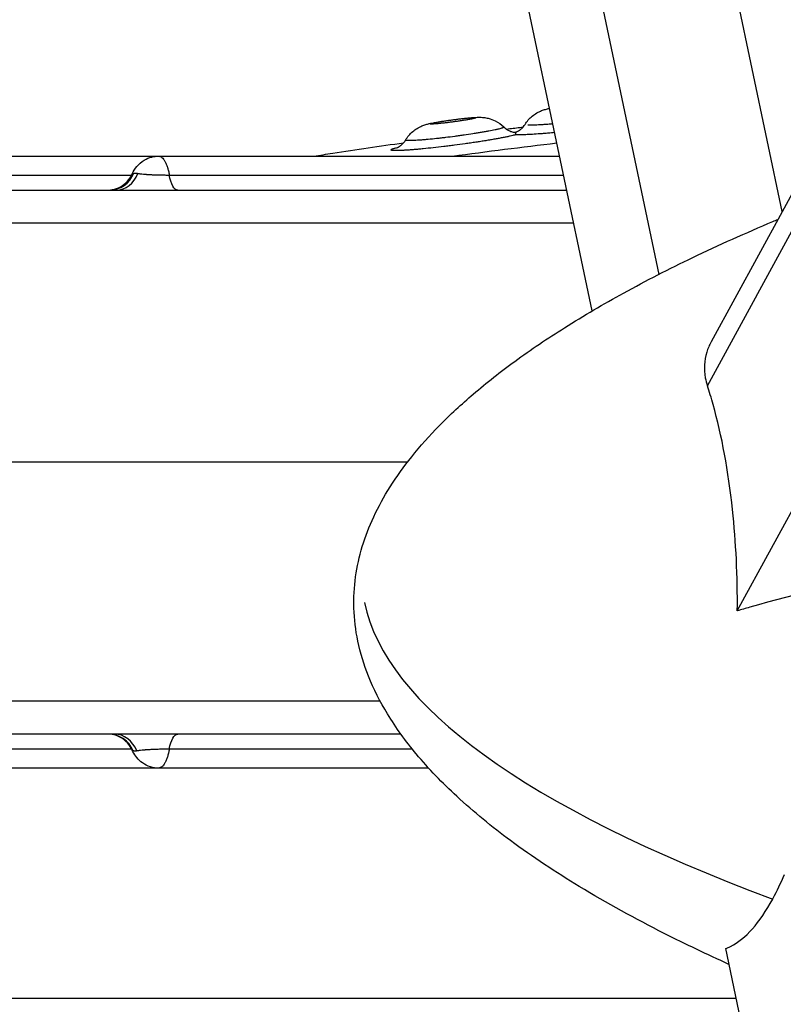
# Model space of a CAD drawing. Units: millimetres. Extents: x -443 to 13754, y 286 to 8623.
# Drawn here: x 8928 to 9040, y 3869 to 4013 of the extents above; entities that cross this region are included whole.
import ezdxf

# ---------------------------------------------------------------- set-up
doc = ezdxf.new("R2010")
doc.units = ezdxf.units.MM
doc.styles.get("Standard").update_dxf_attribs({"font": 'arial.ttf'})
doc.dimstyles.new('ISO-25', dxfattribs={"dimtxt": 2.5, "dimasz": 2.5, "dimexe": 1.25, "dimexo": 0.625, "dimtad": 1, "dimtxsty": 'Standard', "dimcen": 2.5, "dimadec": 0, "dimazin": 0, "dimtfac": 1, "dimtmove": 0, "dimatfit": 3, "dimfxl": 1, "dimarcsym": 0})

# ---------------------------------------------------------------- blocks, each defined once
blk = doc.blocks.new('*D4')
at = {"color": 0, "lineweight": -2, "transparency": 16777216}
for p, q in [((105.66, 8173.01), (105.66, 8224.26)), ((13675.39, 8173.01), (13675.39, 8224.26)), ((285.66, 8223.01), (13495.39, 8223.01))]:
    blk.add_line(p, q, dxfattribs=at)
at = {"color": 0, "transparency": 16777216}
for points in [[(285.66, 8253.01), (285.66, 8193.01), (105.66, 8223.01)], [(13495.39, 8253.01), (13495.39, 8193.01), (13675.39, 8223.01)]]:
    blk.add_solid(points, dxfattribs=at)
at = {"layer": 'Defpoints', "color": 0, "transparency": 16777216}
for p in [(13675.39, 8223.01), (13675.39, 5575.47), (105.66, 3232.22)]:
    blk.add_point(p, dxfattribs=at)
at = {"color": 0, "transparency": 16777216, "insert": (6890.52, 8426.28), "char_height": 300, "attachment_point": 5}
blk.add_mtext('1360', dxfattribs=at)

msp = doc.modelspace()

# ---------------------------------------------------------------- linework, layer by layer
for p, q in [((9039.714, 3985.241), (9009.517, 4129.434)), ((8991.093, 4121.529), (9021.571, 3975.996)), ((9011.767, 3970.624), (8983.2, 4107.036)), ((9093.381, 4083.781), (9029.283, 3966.089)), ((9028.724, 3959.624), (9092.436, 4076.607)), ((9033.123, 3926.519), (9098.665, 4046.861)), ((8984.643, 3948.394), (8363.452, 3948.394)), ((9031.407, 3876.844), (9062.987, 3726.052)), ((8350.418, 3869.571), (9032.93, 3869.571))]:
    msp.add_line(p, q)
for centre, major_axis, ratio, start_param, end_param in [((8940.827, 3992.394), (0, -4), 0.9678136, 0, 1.1822942), ((8941.831, 3992.394), (0, -4), 0.8631131, 0, 1.1757658), ((9448.939, 3927.743), (-471.055, 4.316), 0.2045328, 0.0447638, 0.5140377), ((8940.688, 3904.394), (0, 4), 0.9822891, -1.1757658, 0), ((8941.53, 3904.394), (0, 4), 0.8945036, -1.1822942, 0)]:
    msp.add_ellipse(centre, major_axis=major_axis, ratio=ratio, start_param=start_param, end_param=end_param)
at = {"extrusion": (0, 0, -1)}
for centre, major_axis, start_param, end_param in [((8950.885, 3992.394), (0, -4), 0, 1.1110724), ((8950.885, 3904.394), (0, 4), -1.1110724, 0)]:
    msp.add_ellipse(centre, major_axis=major_axis, ratio=0.3487811, start_param=start_param, end_param=end_param, dxfattribs=at)
at = {"lineweight": 18}
msp.add_open_spline([(106.103, 3630.343), (102.072, 3526.101), (110.559, 3292.772), (80.986, 2568.122), (456.717, 1142.243), (2270.724, 1624.409), (3605.084, 933.308), (4639.027, 286.541), (5354.436, 324.514), (6121.414, 318.654), (6889.19, 286.469), (7665.073, 295.501), (8493.977, 264.252), (9459.924, 774.898), (11024.278, 1077.731), (11366.793, 2963.387), (13435.108, 3307.776), (13783.422, 4823.734), (13674.523, 5547.221), (13618.897, 6265.717), (13098.064, 7580.582), (11429.721, 7085.367), (10173.087, 6962.87), (8682.887, 6538.463), (8035.462, 7764.951), (6480.267, 8331.606), (4626.084, 7406.467), (3026.966, 5727.067), (677.814, 5576.799), (126.06, 4146.512), (106.103, 3630.343)], degree=3, knots=[0, 0, 0, 0, 309.1350059, 700.1414848, 2230.8752144, 3647.6882976, 5324.782712, 6740.7114118, 7115.9475595, 7449.108866, 9046.758663, 9414.2193747, 9781.467749, 11512.4762561, 12660.5265532, 14160.8599703, 16319.1092365, 17849.842966, 18194.6058979, 18519.6360922, 20050.3698216, 21467.1829049, 22883.9959881, 24230.8178919, 25350.1575277, 26498.2078248, 28876.6584187, 30970.4796183, 33449.1042782, 34979.8380077, 34979.8380077, 34979.8380077, 34979.8380077], dxfattribs=at)
for points, knots in [([(9001.921, 3998.057), (9002.207, 3998.516), (9002.573, 3998.934), (9003.404, 3999.62), (9003.887, 3999.898), (9004.561, 4000.166), (9004.755, 4000.229), (9005.121, 4000.332), (9005.289, 4000.371), (9005.482, 4000.412), (9005.505, 4000.417), (9005.527, 4000.422)], [0, 0, 0, 0, 1.6250722, 1.6250722, 3.2469313, 3.2469313, 3.9063608, 3.9063608, 4.6181536, 4.6181536, 4.7113711, 4.7113711, 4.7113711, 4.7113711]), ([(8984.362, 3995.764), (8984.639, 3996.229), (8984.997, 3996.653), (8985.815, 3997.355), (8986.292, 3997.642), (8986.96, 3997.922), (8987.152, 3997.988), (8987.514, 3998.098), (8987.68, 3998.14), (8988.114, 3998.241), (8988.386, 3998.294), (8989.025, 3998.411), (8989.406, 3998.474), (8990.272, 3998.609), (8990.777, 3998.681), (8991.768, 3998.814), (8992.269, 3998.876), (8993.205, 3998.981), (8993.653, 3999.026), (8994.445, 3999.091), (8994.784, 3999.114), (8995.365, 3999.112), (8995.588, 3999.103), (8996.045, 3999.053), (8996.278, 3999.013), (8996.861, 3998.869), (8997.213, 3998.741), (8998.008, 3998.348), (8998.442, 3998.042), (8998.814, 3997.681)], [0, 0, 0, 0, 1.624823, 1.624823, 3.2464463, 3.2464463, 3.9024812, 3.9024812, 4.6091276, 4.6091276, 5.7320771, 5.7320771, 7.02108, 7.02108, 8.5353875, 8.5353875, 10.0222585, 10.0222585, 11.5004958, 11.5004958, 12.9722326, 12.9722326, 13.7204036, 13.7204036, 14.44078, 14.44078, 15.5541473, 15.5541473, 17.1108713, 17.1108713, 17.1108713, 17.1108713]), ([(8994.701, 3999.036), (8994.701, 3999.039), (8994.699, 3999.042), (8994.693, 3999.047), (8994.688, 3999.049), (8994.668, 3999.055), (8994.648, 3999.058), (8994.595, 3999.063), (8994.561, 3999.064), (8994.502, 3999.064), (8994.481, 3999.064), (8994.436, 3999.063), (8994.413, 3999.063), (8994.289, 3999.059), (8994.169, 3999.053), (8993.962, 3999.038), (8993.889, 3999.033), (8993.739, 3999.02), (8993.583, 3999.007), (8993.416, 3998.991), (8993.242, 3998.974), (8993.153, 3998.965), (8992.971, 3998.946), (8992.879, 3998.936), (8992.693, 3998.916), (8992.598, 3998.905), (8992.407, 3998.883), (8992.31, 3998.872), (8992.114, 3998.848), (8992.015, 3998.836), (8991.714, 3998.799), (8991.513, 3998.773), (8991.114, 3998.72), (8990.914, 3998.692), (8990.665, 3998.657), (8990.616, 3998.65), (8990.517, 3998.636), (8990.37, 3998.614), (8990.226, 3998.593), (8989.941, 3998.55), (8989.757, 3998.521), (8989.399, 3998.463), (8989.23, 3998.434), (8988.993, 3998.393), (8988.917, 3998.379), (8988.807, 3998.358), (8988.771, 3998.351), (8988.701, 3998.338), (8988.667, 3998.331), (8988.502, 3998.299), (8988.386, 3998.274), (8988.265, 3998.245), (8988.242, 3998.24), (8988.198, 3998.229), (8988.178, 3998.223), (8988.121, 3998.208), (8988.088, 3998.198), (8988.036, 3998.18), (8988.015, 3998.172), (8987.995, 3998.16), (8987.99, 3998.157), (8987.983, 3998.15), (8987.982, 3998.147), (8987.981, 3998.138), (8987.987, 3998.133), (8988.006, 3998.127), (8988.014, 3998.125), (8988.034, 3998.122), (8988.046, 3998.12), (8988.086, 3998.117), (8988.119, 3998.116), (8988.196, 3998.115), (8988.239, 3998.115), (8988.313, 3998.117), (8988.339, 3998.118), (8988.394, 3998.12), (8988.423, 3998.122), (8988.513, 3998.126), (8988.577, 3998.13), (8988.714, 3998.14), (8988.786, 3998.145), (8988.936, 3998.157), (8989.015, 3998.163), (8989.261, 3998.185), (8989.434, 3998.202), (8989.704, 3998.23), (8989.796, 3998.24), (8989.982, 3998.26), (8990.077, 3998.271), (8990.27, 3998.293), (8990.369, 3998.304), (8990.566, 3998.328), (8990.665, 3998.34), (8990.962, 3998.377), (8991.162, 3998.402), (8991.462, 3998.442), (8991.563, 3998.456), (8991.764, 3998.484), (8991.863, 3998.497), (8992.159, 3998.54), (8992.352, 3998.568), (8992.637, 3998.611), (8992.731, 3998.626), (8992.916, 3998.655), (8993.007, 3998.67), (8993.273, 3998.713), (8993.441, 3998.741), (8993.64, 3998.777), (8993.679, 3998.784), (8993.756, 3998.798), (8993.793, 3998.805), (8993.903, 3998.825), (8993.974, 3998.839), (8994.107, 3998.865), (8994.17, 3998.878), (8994.258, 3998.897), (8994.286, 3998.903), (8994.34, 3998.916), (8994.365, 3998.922), (8994.439, 3998.939), (8994.482, 3998.95), (8994.54, 3998.966), (8994.558, 3998.971), (8994.591, 3998.981), (8994.607, 3998.986), (8994.647, 3999), (8994.667, 3999.008), (8994.687, 3999.02), (8994.692, 3999.023), (8994.699, 3999.03), (8994.701, 3999.033), (8994.701, 3999.036)], [0, 0, 0, 0, 0.0078125, 0.0078125, 0.015625, 0.015625, 0.03125, 0.03125, 0.046875, 0.046875, 0.0546875, 0.0546875, 0.0625, 0.0625, 0.09375, 0.09375, 0.109375, 0.109375, 0.125, 0.140625, 0.140625, 0.15625, 0.15625, 0.171875, 0.171875, 0.1875, 0.1875, 0.203125, 0.203125, 0.21875, 0.21875, 0.25, 0.25, 0.28125, 0.28125, 0.2890625, 0.2890625, 0.296875, 0.3125, 0.3125, 0.34375, 0.34375, 0.375, 0.375, 0.390625, 0.390625, 0.3984375, 0.3984375, 0.40625, 0.40625, 0.4375, 0.4375, 0.4453125, 0.4453125, 0.453125, 0.453125, 0.46875, 0.46875, 0.484375, 0.484375, 0.4921875, 0.4921875, 0.5, 0.5, 0.515625, 0.515625, 0.5234375, 0.5234375, 0.53125, 0.53125, 0.546875, 0.546875, 0.5625, 0.5625, 0.5703125, 0.5703125, 0.578125, 0.578125, 0.59375, 0.59375, 0.609375, 0.609375, 0.625, 0.625, 0.65625, 0.65625, 0.671875, 0.671875, 0.6875, 0.6875, 0.703125, 0.703125, 0.71875, 0.71875, 0.75, 0.75, 0.765625, 0.765625, 0.78125, 0.78125, 0.8125, 0.8125, 0.828125, 0.828125, 0.84375, 0.84375, 0.875, 0.875, 0.8828125, 0.8828125, 0.890625, 0.890625, 0.90625, 0.90625, 0.921875, 0.921875, 0.9296875, 0.9296875, 0.9375, 0.9375, 0.953125, 0.953125, 0.9609375, 0.9609375, 0.96875, 0.96875, 0.984375, 0.984375, 0.9921875, 0.9921875, 1, 1, 1, 1]), ([(8998.823, 3997.663), (8998.822, 3997.636), (8998.771, 3997.602), (8998.645, 3997.552), (8998.617, 3997.542), (8998.554, 3997.52), (8998.519, 3997.509), (8998.406, 3997.474), (8998.32, 3997.45), (8998.127, 3997.399), (8998.02, 3997.372), (8997.843, 3997.331), (8997.781, 3997.316), (8997.653, 3997.288), (8997.586, 3997.273), (8997.243, 3997.199), (8996.933, 3997.138), (8996.507, 3997.057), (8996.42, 3997.041), (8996.242, 3997.009), (8995.971, 3996.96), (8995.499, 3996.877), (8995.099, 3996.811), (8994.791, 3996.761), (8994.687, 3996.745), (8994.477, 3996.711), (8994.371, 3996.695), (8993.838, 3996.612), (8993.402, 3996.547), (8992.733, 3996.451), (8992.507, 3996.419), (8992.052, 3996.357), (8991.824, 3996.326), (8991.145, 3996.237), (8990.694, 3996.18), (8990.134, 3996.112), (8990.022, 3996.099), (8989.799, 3996.073), (8989.687, 3996.06), (8989.355, 3996.022), (8989.138, 3995.998), (8988.498, 3995.929), (8988.089, 3995.887), (8987.5, 3995.832), (8987.309, 3995.814), (8987.029, 3995.79), (8986.937, 3995.783), (8986.758, 3995.768), (8986.67, 3995.761), (8986.242, 3995.729), (8985.93, 3995.708), (8985.583, 3995.691), (8985.516, 3995.688), (8985.387, 3995.683), (8985.326, 3995.68), (8985.149, 3995.675), (8985.043, 3995.673), (8984.851, 3995.673), (8984.766, 3995.674), (8984.655, 3995.679), (8984.621, 3995.681), (8984.558, 3995.685), (8984.53, 3995.688), (8984.404, 3995.705), (8984.356, 3995.725), (8984.357, 3995.756), (8984.359, 3995.76), (8984.362, 3995.765)], [0, 0, 0, 0, 0.03125, 0.03125, 0.0390625, 0.0390625, 0.046875, 0.046875, 0.0625, 0.0625, 0.078125, 0.078125, 0.0859375, 0.0859375, 0.09375, 0.09375, 0.125, 0.125, 0.1328125, 0.1328125, 0.140625, 0.15625, 0.171875, 0.171875, 0.1796875, 0.1796875, 0.1875, 0.1875, 0.21875, 0.21875, 0.234375, 0.234375, 0.25, 0.25, 0.28125, 0.28125, 0.2890625, 0.2890625, 0.296875, 0.296875, 0.3125, 0.3125, 0.34375, 0.34375, 0.359375, 0.359375, 0.3671875, 0.3671875, 0.375, 0.375, 0.40625, 0.40625, 0.4140625, 0.4140625, 0.421875, 0.421875, 0.4375, 0.4375, 0.453125, 0.453125, 0.4609375, 0.4609375, 0.46875, 0.46875, 0.5, 0.5, 0.50513496, 0.50513496, 0.50513496, 0.50513496]), ([(8998.814, 3997.682), (8999.033, 3997.469), (8999.29, 3997.292), (8999.645, 3997.115), (8999.75, 3997.071), (8999.916, 3997.011), (8999.982, 3996.991), (9000.139, 3996.949), (9000.217, 3996.933), (9000.324, 3996.916), (9000.356, 3996.912), (9000.382, 3996.91), (9000.386, 3996.91), (9000.386, 3996.91)], [0, 0, 0, 0, 0.9500583, 0.9500583, 1.349245, 1.349245, 1.6376391, 1.6376391, 2.112448, 2.112448, 2.5669229, 2.5669229, 2.8373881, 2.8373881, 2.8373881, 2.8373881]), ([(8999.184, 3997.378), (8999.847, 3997.461), (9000.51, 3997.543), (9001.33, 3997.644), (9001.486, 3997.663), (9001.643, 3997.682)], [35.7798352, 35.7798352, 35.7798352, 35.7798352, 37.7840475, 37.7840475, 38.2575874, 38.2575874, 38.2575874, 38.2575874]), ([(9000.226, 3996.932), (9000.26, 3996.933), (9000.293, 3996.934), (9000.386, 3996.937), (9000.445, 3996.938), (9000.5, 3996.938)], [0.98807483, 0.98807483, 0.98807483, 0.98807483, 0.9921875, 0.9921875, 1, 1, 1, 1]), ([(9000.5, 3996.938), (9000.5, 3996.935), (9000.5, 3996.931), (9000.501, 3996.925), (9000.501, 3996.923), (9000.5, 3996.916), (9000.5, 3996.913), (9000.499, 3996.906), (9000.498, 3996.903), (9000.495, 3996.897), (9000.494, 3996.893), (9000.493, 3996.876), (9000.492, 3996.863), (9000.493, 3996.829), (9000.494, 3996.806), (9000.497, 3996.754), (9000.499, 3996.724), (9000.503, 3996.661), (9000.505, 3996.629), (9000.509, 3996.57), (9000.511, 3996.543), (9000.512, 3996.524)], [0, 0, 0, 0, 0.03125, 0.03125, 0.0625, 0.0625, 0.125, 0.125, 0.25, 0.25, 0.375, 0.375, 0.5, 0.5, 0.625, 0.625, 0.75, 0.75, 0.875, 0.875, 1, 1, 1, 1]), ([(9006.275, 3996.85), (9005.966, 3996.822), (9005.662, 3996.796), (9005.153, 3996.753), (9004.945, 3996.736), (9004.638, 3996.712), (9004.537, 3996.704), (9004.335, 3996.689), (9004.235, 3996.681), (9003.742, 3996.646), (9003.369, 3996.621), (9002.841, 3996.59), (9002.67, 3996.581), (9002.338, 3996.564), (9002.178, 3996.556), (9001.945, 3996.546), (9001.869, 3996.543), (9001.72, 3996.538), (9001.502, 3996.531), (9001.301, 3996.526), (9000.924, 3996.519), (9000.703, 3996.52), (9000.512, 3996.524)], [0.64294278, 0.64294278, 0.64294278, 0.64294278, 0.6875, 0.6875, 0.71875, 0.71875, 0.734375, 0.734375, 0.75, 0.75, 0.8125, 0.8125, 0.84375, 0.84375, 0.875, 0.875, 0.890625, 0.890625, 0.90625, 0.9375, 0.9375, 1, 1, 1, 1]), ([(9000.585, 3996.93), (9000.585, 3996.93), (9000.592, 3996.932), (9000.628, 3996.945), (9000.665, 3996.959), (9000.755, 3997), (9000.796, 3997.02), (9000.921, 3997.085), (9001.017, 3997.141), (9001.219, 3997.281), (9001.326, 3997.365), (9001.564, 3997.586), (9001.694, 3997.732), (9001.848, 3997.945), (9001.885, 3998.001), (9001.921, 3998.058)], [26.9668953, 26.9668953, 26.9668953, 26.9668953, 27.311117, 27.311117, 27.7745312, 27.7745312, 28.0569849, 28.0569849, 28.5191424, 28.5191424, 28.9837434, 28.9837434, 29.5985157, 29.5985157, 29.8070495, 29.8070495, 29.8070495, 29.8070495]), ([(9006.007, 3998.129), (9005.758, 3998.108), (9005.514, 3998.089), (9005.178, 3998.064), (9005.081, 3998.057), (9004.888, 3998.044), (9004.793, 3998.037), (9004.511, 3998.019), (9004.331, 3998.008), (9003.815, 3997.979), (9003.501, 3997.965), (9003.151, 3997.954), (9003.083, 3997.953), (9002.954, 3997.95), (9002.892, 3997.949), (9002.714, 3997.948), (9002.607, 3997.948), (9002.454, 3997.951), (9002.401, 3997.953), (9002.352, 3997.955)], [0.32494387, 0.32494387, 0.32494387, 0.32494387, 0.34375, 0.34375, 0.3515625, 0.3515625, 0.359375, 0.359375, 0.375, 0.375, 0.40625, 0.40625, 0.4140625, 0.4140625, 0.421875, 0.421875, 0.4375, 0.4375, 0.44662254, 0.44662254, 0.44662254, 0.44662254]), ([(8970.865, 3993.394), (8971.793, 3993.539), (8972.722, 3993.682), (8977.121, 3994.356), (8980.595, 3994.869), (8984.072, 3995.361)], [7.1824107, 7.1824107, 7.1824107, 7.1824107, 10.000134, 10.000134, 20.5343173, 20.5343173, 20.5343173, 20.5343173]), ([(9000.512, 3996.524), (9000.457, 3996.509), (9000.399, 3996.494), (9000.279, 3996.463), (9000.216, 3996.448), (9000.02, 3996.4), (8999.739, 3996.335), (8999.42, 3996.266), (8999.166, 3996.213), (8999.079, 3996.195), (8998.9, 3996.159), (8998.808, 3996.141), (8998.527, 3996.086), (8998.332, 3996.049), (8997.931, 3995.974), (8997.516, 3995.898), (8997.074, 3995.821), (8996.733, 3995.763), (8996.618, 3995.744), (8996.384, 3995.704), (8996.265, 3995.685), (8995.908, 3995.626), (8995.666, 3995.588), (8995.176, 3995.511), (8994.928, 3995.472), (8994.424, 3995.396), (8994.169, 3995.358), (8993.781, 3995.301), (8993.651, 3995.283), (8993.389, 3995.245), (8993.257, 3995.226), (8992.599, 3995.134), (8992.072, 3995.063), (8991.282, 3994.96), (8991.019, 3994.926), (8990.623, 3994.877), (8990.491, 3994.861), (8990.228, 3994.828), (8990.096, 3994.812), (8989.438, 3994.734), (8988.925, 3994.675), (8987.928, 3994.567), (8987.443, 3994.517), (8986.854, 3994.46), (8986.737, 3994.449), (8986.508, 3994.428), (8986.394, 3994.418), (8986.061, 3994.388), (8985.845, 3994.369), (8985.429, 3994.335), (8985.228, 3994.32), (8984.839, 3994.292), (8984.652, 3994.279), (8984.383, 3994.262), (8984.295, 3994.257), (8984.124, 3994.247), (8984.041, 3994.243), (8983.8, 3994.231), (8983.499, 3994.219), (8983.24, 3994.213), (8983.002, 3994.21), (8982.893, 3994.211), (8982.771, 3994.213), (8982.747, 3994.214), (8982.701, 3994.215), (8982.678, 3994.216), (8982.613, 3994.219), (8982.573, 3994.221), (8982.462, 3994.229), (8982.4, 3994.236), (8982.252, 3994.263), (8982.202, 3994.287), (8982.202, 3994.325), (8982.205, 3994.333), (8982.218, 3994.35), (8982.227, 3994.359), (8982.264, 3994.386), (8982.338, 3994.425), (8982.461, 3994.47), (8982.571, 3994.506), (8982.611, 3994.518), (8982.697, 3994.544), (8982.743, 3994.557), (8982.889, 3994.596), (8982.997, 3994.624), (8983.137, 3994.657), (8983.16, 3994.663), (8983.182, 3994.668)], [0, 0, 0, 0, 0.0078125, 0.0078125, 0.015625, 0.015625, 0.03125, 0.046875, 0.046875, 0.0546875, 0.0546875, 0.0625, 0.0625, 0.078125, 0.078125, 0.09375, 0.109375, 0.109375, 0.1171875, 0.1171875, 0.125, 0.125, 0.140625, 0.140625, 0.15625, 0.15625, 0.171875, 0.171875, 0.1796875, 0.1796875, 0.1875, 0.1875, 0.21875, 0.21875, 0.234375, 0.234375, 0.2421875, 0.2421875, 0.25, 0.25, 0.28125, 0.28125, 0.3125, 0.3125, 0.3203125, 0.3203125, 0.328125, 0.328125, 0.34375, 0.34375, 0.359375, 0.359375, 0.375, 0.375, 0.3828125, 0.3828125, 0.390625, 0.390625, 0.40625, 0.421875, 0.421875, 0.4375, 0.4375, 0.44140625, 0.44140625, 0.4453125, 0.4453125, 0.453125, 0.453125, 0.46875, 0.46875, 0.5, 0.5, 0.5078125, 0.5078125, 0.515625, 0.515625, 0.53125, 0.546875, 0.546875, 0.5546875, 0.5546875, 0.5625, 0.5625, 0.578125, 0.578125, 0.58102302, 0.58102302, 0.58102302, 0.58102302]), ([(8983.035, 3994.606), (8983.035, 3994.606), (8983.041, 3994.607), (8983.072, 3994.62), (8983.108, 3994.634), (8983.198, 3994.676), (8983.24, 3994.696), (8983.363, 3994.763), (8983.458, 3994.82), (8983.656, 3994.96), (8983.761, 3995.045), (8983.994, 3995.265), (8984.122, 3995.411), (8984.279, 3995.632), (8984.321, 3995.697), (8984.362, 3995.765)], [26.9846167, 26.9846167, 26.9846167, 26.9846167, 27.3006323, 27.3006323, 27.7796168, 27.7796168, 28.0656317, 28.0656317, 28.5260891, 28.5260891, 28.9854875, 28.9854875, 29.5927998, 29.5927998, 29.8360314, 29.8360314, 29.8360314, 29.8360314]), ([(8863.337, 3993.394), (8864.956, 3993.394), (8866.584, 3993.394), (8871.082, 3993.394), (8873.976, 3993.394), (8879.357, 3993.394), (8881.853, 3993.394), (8886.595, 3993.394), (8888.851, 3993.394), (8893.405, 3993.394), (8895.706, 3993.394), (8900.702, 3993.394), (8903.389, 3993.394), (8909.559, 3993.394), (8913.031, 3993.394), (8921.86, 3993.394), (8927.243, 3993.394), (8936.579, 3993.394), (8940.478, 3993.394), (8945.629, 3993.394), (8946.85, 3993.394), (8948.073, 3993.394)], [37.4327651, 37.4327651, 37.4327651, 37.4327651, 42.3841011, 42.3841011, 51.0650196, 51.0650196, 58.5294201, 58.5294201, 65.3786907, 65.3786907, 72.5215706, 72.5215706, 81.0474003, 81.0474003, 92.234093, 92.234093, 109.4142889, 109.4142889, 121.2766725, 121.2766725, 124.9429258, 124.9429258, 124.9429258, 124.9429258]), ([(8944.19, 3990.779), (8944.359, 3991.163), (8944.581, 3991.529), (8945.163, 3992.233), (8945.538, 3992.559), (8946.299, 3993.015), (8946.67, 3993.17), (8947.385, 3993.352), (8947.732, 3993.394), (8948.073, 3993.394)], [0.0007637, 0.0007637, 0.0007637, 0.0007637, 1.2843677, 1.2843677, 2.7669684, 2.7669684, 3.9491437, 3.9491437, 4.9826324, 4.9826324, 4.9826324, 4.9826324]), ([(8948.073, 3993.394), (8948.073, 3993.394), (8948.073, 3993.394), (8948.114, 3993.394), (8948.154, 3993.389), (8948.234, 3993.373), (8948.275, 3993.36), (8948.396, 3993.31), (8948.474, 3993.261), (8948.629, 3993.133), (8948.704, 3993.055), (8948.815, 3992.915), (8948.851, 3992.865), (8948.924, 3992.756), (8948.959, 3992.699), (8949.062, 3992.518), (8949.127, 3992.384), (8949.25, 3992.093), (8949.308, 3991.935), (8949.376, 3991.721), (8949.39, 3991.677), (8949.416, 3991.588), (8949.429, 3991.543), (8949.466, 3991.406), (8949.49, 3991.312), (8949.558, 3991.025), (8949.599, 3990.826), (8949.634, 3990.619)], [0.49975263, 0.49975263, 0.49975263, 0.49975263, 0.5, 0.5, 0.53125, 0.53125, 0.5625, 0.5625, 0.625, 0.625, 0.6875, 0.6875, 0.71875, 0.71875, 0.75, 0.75, 0.8125, 0.8125, 0.875, 0.875, 0.890625, 0.890625, 0.90625, 0.90625, 0.9375, 0.9375, 1, 1, 1, 1]), ([(8948.073, 3993.394), (8951.197, 3993.394), (8954.329, 3993.394), (8962.622, 3993.394), (8967.842, 3993.394), (8976.433, 3993.394), (8979.755, 3993.394), (8985.638, 3993.394), (8988.203, 3993.394), (8993.014, 3993.394), (8995.27, 3993.394), (8999.662, 3993.394), (9001.807, 3993.394), (9004.958, 3993.394), (9005.98, 3993.394), (9006.999, 3993.394)], [0, 0, 0, 0, 10.0007556, 10.0007556, 26.2597116, 26.2597116, 36.2766891, 36.2766891, 43.9380841, 43.9380841, 50.7482791, 50.7482791, 57.3747785, 57.3747785, 60.5731738, 60.5731738, 60.5731738, 60.5731738]), ([(8867.391, 3990.619), (8868.212, 3990.619), (8869.035, 3990.619), (8871.602, 3990.619), (8873.355, 3990.619), (8875.564, 3990.619), (8876.006, 3990.619), (8876.672, 3990.619), (8876.894, 3990.619), (8877.337, 3990.619), (8877.559, 3990.619), (8878.666, 3990.619), (8880.429, 3990.619), (8882.175, 3990.619), (8883.912, 3990.619), (8884.776, 3990.619), (8887.358, 3990.619), (8889.063, 3990.619), (8892.45, 3990.619), (8894.131, 3990.619), (8897.477, 3990.619), (8899.142, 3990.619), (8901.63, 3990.619), (8902.458, 3990.619), (8904.11, 3990.619), (8904.935, 3990.619), (8907.403, 3990.619), (8909.043, 3990.619), (8913.958, 3990.619), (8917.23, 3990.619), (8922.173, 3990.619), (8923.827, 3990.619), (8927.154, 3990.619), (8928.827, 3990.619), (8932.199, 3990.619), (8933.898, 3990.619), (8935.83, 3990.619), (8936.045, 3990.619), (8936.475, 3990.619), (8936.691, 3990.619), (8937.337, 3990.619), (8937.768, 3990.619), (8939.062, 3990.619), (8939.924, 3990.619), (8941.651, 3990.619), (8942.514, 3990.619), (8943.624, 3990.619), (8943.869, 3990.619), (8944.115, 3990.619)], [0.23517494, 0.23517494, 0.23517494, 0.23517494, 0.25, 0.25, 0.28125, 0.28125, 0.2890625, 0.2890625, 0.29296875, 0.29296875, 0.296875, 0.296875, 0.3125, 0.328125, 0.328125, 0.34375, 0.34375, 0.375, 0.375, 0.40625, 0.40625, 0.4375, 0.4375, 0.453125, 0.453125, 0.46875, 0.46875, 0.5, 0.5, 0.5625, 0.5625, 0.59375, 0.59375, 0.625, 0.625, 0.65625, 0.65625, 0.66015625, 0.66015625, 0.6640625, 0.6640625, 0.671875, 0.671875, 0.6875, 0.6875, 0.703125, 0.703125, 0.70756539, 0.70756539, 0.70756539, 0.70756539]), ([(8940.53, 3988.394), (8940.704, 3988.394), (8940.879, 3988.405), (8941.222, 3988.45), (8941.391, 3988.484), (8941.975, 3988.639), (8942.381, 3988.821), (8943.106, 3989.302), (8943.434, 3989.609), (8943.895, 3990.208), (8944.061, 3990.487), (8944.189, 3990.779)], [0, 0, 0, 0, 0.5230417, 0.5230417, 1.0372446, 1.0372446, 2.3369836, 2.3369836, 3.6479052, 3.6479052, 4.6057409, 4.6057409, 4.6057409, 4.6057409]), ([(8944.41, 3990.879), (8944.483, 3990.892), (8944.57, 3990.896), (8944.722, 3990.89), (8944.777, 3990.886), (8944.892, 3990.873), (8944.953, 3990.864), (8945.017, 3990.854)], [0, 0, 0, 0, 0.5, 0.5, 0.75, 0.75, 1, 1, 1, 1]), ([(8945.017, 3990.854), (8945.073, 3990.846), (8945.13, 3990.837), (8945.252, 3990.818), (8945.316, 3990.808), (8945.517, 3990.78), (8945.664, 3990.763), (8945.907, 3990.743), (8945.992, 3990.736), (8946.125, 3990.726), (8946.17, 3990.723), (8946.262, 3990.717), (8946.309, 3990.713), (8946.544, 3990.698), (8946.743, 3990.686), (8947.004, 3990.674), (8947.057, 3990.671), (8947.164, 3990.667), (8947.218, 3990.664), (8947.382, 3990.658), (8947.493, 3990.654), (8947.827, 3990.643), (8948.053, 3990.637), (8948.398, 3990.63), (8948.514, 3990.628), (8948.744, 3990.625), (8948.858, 3990.623), (8949.196, 3990.62), (8949.417, 3990.619), (8949.634, 3990.619)], [0, 0, 0, 0, 0.0625, 0.0625, 0.125, 0.125, 0.25, 0.25, 0.3125, 0.3125, 0.34375, 0.34375, 0.375, 0.375, 0.5, 0.5, 0.53125, 0.53125, 0.5625, 0.5625, 0.625, 0.625, 0.75, 0.75, 0.8125, 0.8125, 0.875, 0.875, 1, 1, 1, 1]), ([(8949.634, 3990.619), (8950.87, 3990.619), (8952.106, 3990.619), (8954.584, 3990.619), (8955.825, 3990.619), (8959.556, 3990.619), (8962.053, 3990.619), (8967.079, 3990.619), (8969.609, 3990.619), (8973.441, 3990.619), (8974.725, 3990.619), (8977.308, 3990.619), (8978.606, 3990.619), (8981.221, 3990.619), (8982.537, 3990.619), (8984.195, 3990.619), (8984.527, 3990.619), (8985.193, 3990.619), (8985.527, 3990.619), (8986.526, 3990.619), (8987.189, 3990.619), (8989.172, 3990.619), (8990.482, 3990.619), (8992.431, 3990.619), (8993.078, 3990.619), (8994.366, 3990.619), (8995.007, 3990.619), (8996.923, 3990.619), (8998.191, 3990.619), (9000.713, 3990.619), (9001.967, 3990.619), (9004.467, 3990.619), (9005.712, 3990.619), (9007.164, 3990.619), (9007.372, 3990.619), (9007.58, 3990.619)], [0, 0, 0, 0, 0.03125, 0.03125, 0.0625, 0.0625, 0.125, 0.125, 0.1875, 0.1875, 0.21875, 0.21875, 0.25, 0.25, 0.28125, 0.28125, 0.2890625, 0.2890625, 0.296875, 0.296875, 0.3125, 0.3125, 0.34375, 0.34375, 0.359375, 0.359375, 0.375, 0.375, 0.40625, 0.40625, 0.4375, 0.4375, 0.46875, 0.46875, 0.47399022, 0.47399022, 0.47399022, 0.47399022]), ([(8364.372, 3988.394), (8389.353, 3988.394), (8451.206, 3988.394), (8549.93, 3988.394), (8660.545, 3988.394), (8771.16, 3988.394), (8881.775, 3988.394), (8960.737, 3988.394), (9002.828, 3988.394), (9008.046, 3988.394)], [0.03567228, 0.03567228, 0.03567228, 0.03567228, 0.11061511, 0.22123022, 0.33184533, 0.44246044, 0.55307555, 0.66369066, 0.67934632, 0.67934632, 0.67934632, 0.67934632]), ([(9031.892, 3874.528), (9028.696, 3875.975), (9025.526, 3877.486), (9018.154, 3881.218), (9013.975, 3883.504), (9006.446, 3888.075), (9003.061, 3890.311), (8997.059, 3894.757), (8994.4, 3896.919), (8989.783, 3901.197), (8987.776, 3903.268), (8984.388, 3907.338), (8982.952, 3909.304), (8980.626, 3913.14), (8979.681, 3914.99), (8978.249, 3918.579), (8977.714, 3920.313), (8977.016, 3923.669), (8976.82, 3925.298), (8976.725, 3928.459), (8976.81, 3930.004), (8977.23, 3933.03), (8977.563, 3934.52), (8978.455, 3937.47), (8979.024, 3938.936), (8980.386, 3941.865), (8981.196, 3943.329), (8983.056, 3946.281), (8984.126, 3947.763), (8986.532, 3950.769), (8987.889, 3952.282), (8990.905, 3955.364), (8992.585, 3956.917), (8996.286, 3960.088), (8998.327, 3961.687), (9002.796, 3964.951), (9005.243, 3966.597), (9010.569, 3969.955), (9013.466, 3971.646), (9019.743, 3975.092), (9023.137, 3976.823), (9030.457, 3980.344), (9034.395, 3982.109), (9038.606, 3983.891), (9038.848, 3983.993), (9039.089, 3984.094)], [359.6079394, 359.6079394, 359.6079394, 359.6079394, 370.6169343, 370.6169343, 385.5013731, 385.5013731, 398.1215206, 398.1215206, 408.7207733, 408.7207733, 417.5735059, 417.5735059, 424.9759974, 424.9759974, 431.236134, 431.236134, 436.661189, 436.661189, 441.54412, 441.54412, 446.1512696, 446.1512696, 450.7160735, 450.7160735, 455.4411388, 455.4411388, 460.5061443, 460.5061443, 466.0768796, 466.0768796, 472.3124535, 472.3124535, 479.3699677, 479.3699677, 487.4069972, 487.4069972, 496.582388, 496.582388, 507.0557684, 507.0557684, 518.9860335, 518.9860335, 532.528965, 532.528965, 533.3525259, 533.3525259, 533.3525259, 533.3525259]), ([(9009.066, 3983.525), (8818.866, 3983.525), (8628.666, 3983.525), (8438.466, 3983.525), (8413.768, 3983.525), (8389.07, 3983.525), (8364.372, 3983.525)], [0.27940009, 0.27940009, 0.27940009, 0.27940009, 0.85, 0.85, 0.85, 0.92409384, 0.92409384, 0.92409384, 0.92409384]), ([(9029.283, 3966.089), (9029.011, 3965.589), (9028.794, 3965.078), (9028.254, 3963.327), (9028.189, 3962.063), (9028.493, 3960.407), (9028.594, 3960.014), (9028.724, 3959.624)], [-63.265215, -63.265215, -63.265215, -63.265215, -61.0354517, -61.0354517, -55.8015654, -55.8015654, -54.15663, -54.15663, -54.15663, -54.15663]), ([(9033.123, 3926.519), (9033.169, 3931.562), (9032.932, 3936.598), (9031.817, 3947.068), (9030.848, 3952.314), (9029.299, 3957.819), (9029.017, 3958.74), (9028.724, 3959.624)], [-121.7707877, -121.7707877, -121.7707877, -121.7707877, -106.6030946, -106.6030946, -88.8359122, -88.8359122, -85.1047197, -85.1047197, -85.1047197, -85.1047197]), ([(9250.098, 3956.926), (9181.893, 3952.081), (9122.798, 3945.226), (9064.189, 3934.292), (9048.768, 3930.987), (9034.345, 3926.874), (9033.735, 3926.698), (9033.123, 3926.519)], [-320.7988317, -320.7988317, -320.7988317, -320.7988317, -201.8129055, -201.8129055, -163.6639585, -163.6639585, -161.9870457, -161.9870457, -161.9870457, -161.9870457]), ([(8364.372, 3913.263), (8367.705, 3913.263), (8371.039, 3913.263), (8374.372, 3913.263), (8387.705, 3913.263), (8401.039, 3913.263), (8414.372, 3913.263), (8467.705, 3913.263), (8521.039, 3913.263), (8574.372, 3913.263), (8709.788, 3913.263), (8845.203, 3913.263), (8980.618, 3913.263)], [0, 0, 0, 0, 0.01, 0.01, 0.01, 0.05, 0.05, 0.05, 0.21, 0.21, 0.21, 0.61624637, 0.61624637, 0.61624637, 0.61624637]), ([(8983.673, 3908.394), (8949.707, 3908.394), (8878.869, 3908.394), (8771.16, 3908.394), (8660.545, 3908.394), (8549.93, 3908.394), (8451.206, 3908.394), (8389.353, 3908.394), (8364.372, 3908.394)], [0.34046538, 0.34046538, 0.34046538, 0.34046538, 0.44236285, 0.55297796, 0.66359307, 0.77420818, 0.88482329, 0.95976612, 0.95976612, 0.95976612, 0.95976612]), ([(8944.189, 3906.009), (8944.015, 3906.404), (8943.772, 3906.776), (8943.188, 3907.414), (8942.838, 3907.689), (8942.079, 3908.107), (8941.659, 3908.256), (8941.001, 3908.373), (8940.764, 3908.394), (8940.53, 3908.394)], [0, 0, 0, 0, 1.2965917, 1.2965917, 2.5968494, 2.5968494, 3.8966155, 3.8966155, 4.6021322, 4.6021322, 4.6021322, 4.6021322]), ([(8944.115, 3906.169), (8943.729, 3906.169), (8943.344, 3906.169), (8942.087, 3906.169), (8941.219, 3906.169), (8938.627, 3906.169), (8936.916, 3906.169), (8933.52, 3906.169), (8931.835, 3906.169), (8928.486, 3906.169), (8926.821, 3906.169), (8923.506, 3906.169), (8921.856, 3906.169), (8918.565, 3906.169), (8916.924, 3906.169), (8913.648, 3906.169), (8912.012, 3906.169), (8908.737, 3906.169), (8907.098, 3906.169), (8903.808, 3906.169), (8902.158, 3906.169), (8899.667, 3906.169), (8898.833, 3906.169), (8897.579, 3906.169), (8897.16, 3906.169), (8896.32, 3906.169), (8895.9, 3906.169), (8893.798, 3906.169), (8892.111, 3906.169), (8888.719, 3906.169), (8887.016, 3906.169), (8884.444, 3906.169), (8883.584, 3906.169), (8881.859, 3906.169), (8880.994, 3906.169), (8878.389, 3906.169), (8876.642, 3906.169), (8874.446, 3906.169), (8874.006, 3906.169), (8873.345, 3906.169), (8873.125, 3906.169), (8872.685, 3906.169), (8871.587, 3906.169), (8870.495, 3906.169), (8868.878, 3906.169), (8868.133, 3906.169), (8867.39, 3906.169)], [0.29000052, 0.29000052, 0.29000052, 0.29000052, 0.296875, 0.296875, 0.3125, 0.3125, 0.34375, 0.34375, 0.375, 0.375, 0.40625, 0.40625, 0.4375, 0.4375, 0.46875, 0.46875, 0.5, 0.5, 0.53125, 0.53125, 0.5625, 0.5625, 0.578125, 0.578125, 0.5859375, 0.5859375, 0.59375, 0.59375, 0.625, 0.625, 0.65625, 0.65625, 0.671875, 0.671875, 0.6875, 0.6875, 0.71875, 0.71875, 0.7265625, 0.7265625, 0.73046875, 0.73046875, 0.734375, 0.75, 0.75, 0.7634398, 0.7634398, 0.7634398, 0.7634398]), ([(8948.073, 3903.394), (8947.662, 3903.394), (8947.242, 3903.455), (8946.437, 3903.706), (8946.042, 3903.902), (8945.379, 3904.373), (8945.096, 3904.635), (8944.631, 3905.198), (8944.444, 3905.489), (8944.255, 3905.866), (8944.221, 3905.937), (8944.19, 3906.009)], [0, 0, 0, 0, 1.2462295, 1.2462295, 2.5329582, 2.5329582, 3.7006748, 3.7006748, 4.7466887, 4.7466887, 4.9860945, 4.9860945, 4.9860945, 4.9860945]), ([(8944.841, 3905.909), (8944.783, 3905.902), (8944.728, 3905.898), (8944.626, 3905.893), (8944.579, 3905.893), (8944.491, 3905.897), (8944.451, 3905.902), (8944.377, 3905.915), (8944.344, 3905.923), (8944.315, 3905.933)], [0, 0, 0, 0, 0.25, 0.25, 0.5, 0.5, 0.75, 0.75, 1, 1, 1, 1]), ([(8949.634, 3906.169), (8949.401, 3906.169), (8949.164, 3906.167), (8948.801, 3906.163), (8948.679, 3906.162), (8948.432, 3906.158), (8948.307, 3906.156), (8947.938, 3906.148), (8947.697, 3906.141), (8947.343, 3906.128), (8947.226, 3906.124), (8946.995, 3906.114), (8946.883, 3906.108), (8946.556, 3906.091), (8946.352, 3906.078), (8946.111, 3906.06), (8946.064, 3906.057), (8945.971, 3906.049), (8945.925, 3906.046), (8945.79, 3906.035), (8945.706, 3906.028), (8945.465, 3906.002), (8945.323, 3905.981), (8945.128, 3905.951), (8945.067, 3905.941), (8944.95, 3905.923), (8944.894, 3905.915), (8944.841, 3905.909)], [0, 0, 0, 0, 0.125, 0.125, 0.1875, 0.1875, 0.25, 0.25, 0.375, 0.375, 0.4375, 0.4375, 0.5, 0.5, 0.625, 0.625, 0.65625, 0.65625, 0.6875, 0.6875, 0.75, 0.75, 0.875, 0.875, 0.9375, 0.9375, 1, 1, 1, 1]), ([(8949.634, 3906.169), (8949.617, 3906.065), (8949.597, 3905.964), (8949.567, 3905.813), (8949.556, 3905.763), (8949.535, 3905.665), (8949.524, 3905.616), (8949.467, 3905.377), (8949.417, 3905.196), (8949.31, 3904.856), (8949.251, 3904.697), (8949.173, 3904.512), (8949.157, 3904.476), (8949.125, 3904.405), (8949.109, 3904.371), (8949.059, 3904.27), (8949.026, 3904.207), (8948.923, 3904.026), (8948.852, 3903.919), (8948.741, 3903.779), (8948.703, 3903.736), (8948.627, 3903.656), (8948.588, 3903.621), (8948.472, 3903.525), (8948.393, 3903.476), (8948.273, 3903.427), (8948.233, 3903.415), (8948.172, 3903.402), (8948.152, 3903.399), (8948.112, 3903.395), (8948.093, 3903.394), (8948.073, 3903.394)], [0, 0, 0, 0, 0.03125, 0.03125, 0.046875, 0.046875, 0.0625, 0.0625, 0.125, 0.125, 0.1875, 0.1875, 0.203125, 0.203125, 0.21875, 0.21875, 0.25, 0.25, 0.3125, 0.3125, 0.34375, 0.34375, 0.375, 0.375, 0.4375, 0.4375, 0.46875, 0.46875, 0.484375, 0.484375, 0.49942624, 0.49942624, 0.49942624, 0.49942624]), ([(8985.37, 3906.169), (8983.419, 3906.169), (8981.478, 3906.169), (8976.995, 3906.169), (8974.458, 3906.169), (8970.672, 3906.169), (8969.413, 3906.169), (8967.842, 3906.169), (8967.527, 3906.169), (8966.9, 3906.169), (8966.586, 3906.169), (8965.646, 3906.169), (8965.021, 3906.169), (8961.904, 3906.169), (8959.433, 3906.169), (8954.518, 3906.169), (8952.074, 3906.169), (8949.634, 3906.169)], [0.70269644, 0.70269644, 0.70269644, 0.70269644, 0.75, 0.75, 0.8125, 0.8125, 0.84375, 0.84375, 0.8515625, 0.8515625, 0.859375, 0.859375, 0.875, 0.875, 0.9375, 0.9375, 1, 1, 1, 1]), ([(8948.073, 3903.394), (8947.133, 3903.394), (8946.193, 3903.394), (8942.937, 3903.394), (8940.626, 3903.394), (8936.061, 3903.394), (8933.8, 3903.394), (8928.938, 3903.394), (8926.341, 3903.394), (8920.498, 3903.394), (8917.262, 3903.394), (8908.547, 3903.394), (8903.06, 3903.394), (8893.188, 3903.394), (8888.839, 3903.394), (8881.879, 3903.394), (8879.298, 3903.394), (8874.445, 3903.394), (8872.162, 3903.394), (8867.697, 3903.394), (8865.508, 3903.394), (8863.337, 3903.394)], [43.6308535, 43.6308535, 43.6308535, 43.6308535, 46.4501068, 46.4501068, 53.4353648, 53.4353648, 60.4165854, 60.4165854, 68.6169106, 68.6169106, 79.0178174, 79.0178174, 96.6378305, 96.6378305, 109.9342262, 109.9342262, 117.6498436, 117.6498436, 124.4977359, 124.4977359, 131.1420364, 131.1420364, 131.1420364, 131.1420364]), ([(8987.756, 3903.394), (8985.583, 3903.394), (8983.406, 3903.394), (8978.922, 3903.394), (8976.611, 3903.394), (8971.798, 3903.394), (8969.295, 3903.394), (8963.971, 3903.394), (8961.154, 3903.394), (8954.906, 3903.394), (8951.484, 3903.394), (8948.073, 3903.394)], [83.0623827, 83.0623827, 83.0623827, 83.0623827, 89.5808279, 89.5808279, 96.565734, 96.565734, 104.2629779, 104.2629779, 113.0979046, 113.0979046, 124.0185889, 124.0185889, 124.0185889, 124.0185889]), ([(9038.326, 3884.128), (9038.349, 3884.169), (9038.371, 3884.21), (9038.97, 3885.322), (9039.524, 3886.489), (9040.052, 3887.746)], [-100.4747557, -100.4747557, -100.4747557, -100.4747557, -100.2396949, -100.2396949, -94.1954146, -94.1954146, -94.1954146, -94.1954146]), ([(9031.407, 3876.844), (9031.648, 3876.935), (9031.889, 3877.042), (9034.327, 3878.283), (9036.431, 3880.648), (9038.326, 3884.128)], [-122.4492071, -122.4492071, -122.4492071, -122.4492071, -120.2876339, -120.2876339, -100.4747557, -100.4747557, -100.4747557, -100.4747557])]:
    msp.add_open_spline(points, degree=3, knots=knots)
for points in [[(9000.5, 3996.938), (9000.574, 3996.956), (9000.653, 3996.973), (9000.736, 3996.992)], [(9001.916, 3998.045), (9001.917, 3998.049), (9001.918, 3998.053), (9001.921, 3998.058)], [(8991.241, 3993.394), (8996.352, 3994.083), (9001.47, 3994.73), (9006.593, 3995.333)], [(9006.997, 3993.405), (9006.964, 3993.402), (9006.931, 3993.398), (9006.898, 3993.394)], [(8944.19, 3990.779), (8944.191, 3990.781), (8944.192, 3990.783), (8944.194, 3990.786)], [(8944.218, 3990.808), (8944.223, 3990.812), (8944.228, 3990.815), (8944.234, 3990.819)], [(8944.372, 3990.871), (8944.375, 3990.871), (8944.379, 3990.872), (8944.382, 3990.873)], [(8944.191, 3906.006), (8944.191, 3906.007), (8944.19, 3906.008), (8944.19, 3906.009)]]:
    msp.add_open_spline(points, degree=3)

# ---------------------------------------------------------------- dimensions: what is measured, and where the dimension line sits
dim = msp.add_linear_dim(base=(13675.389, 8223.007), p1=(105.657, 3232.22), p2=(13675.389, 5575.473), text='1360', dimstyle='ISO-25', override={"dimtxt": 300, "dimasz": 180, "dimgap": 50, "dimtad": 2, "dimfxl": 50, "dimfxlon": 1})
dim.commit()
dim.dimension.update_dxf_attribs({"geometry": '*D4', "text_midpoint": (6890.523, 8426.281)})

doc.saveas('drawing.dxf')
